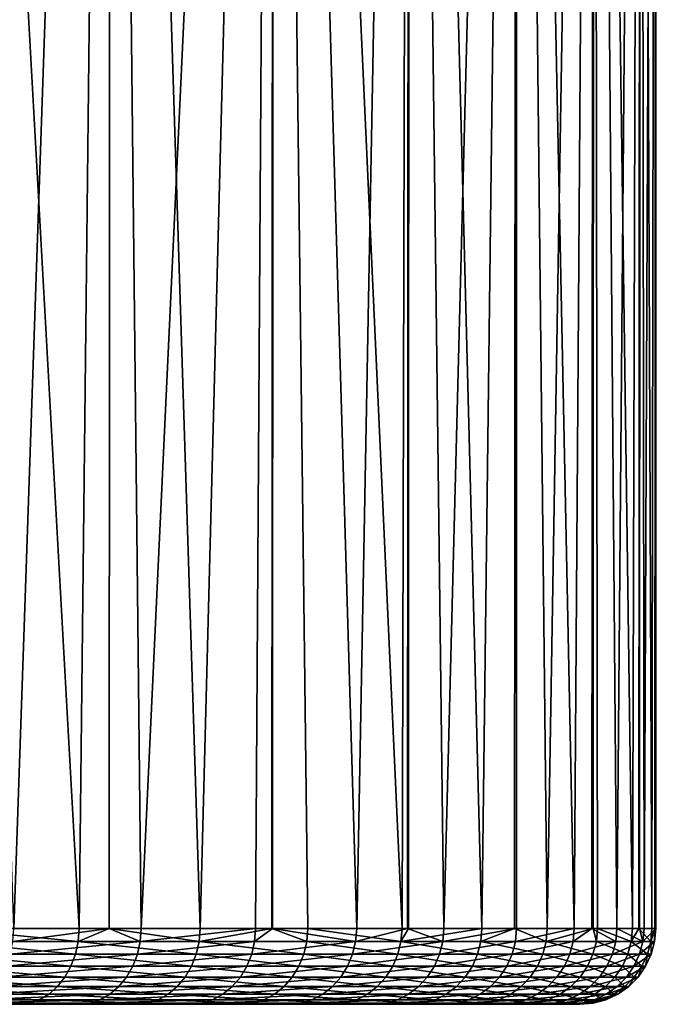
# Model space of a CAD drawing. Extents: x -729 to 511, y -621 to 751.
# Drawn here: x -295 to -289, y 720 to 730 of the extents above; entities that cross this region are included whole.
import ezdxf

# ---------------------------------------------------------------- set-up
doc = ezdxf.new("R2010")
doc.units = 0
doc.header["$MEASUREMENT"] = 0
doc.layers.add('L15', color=7, linetype='Continuous')

msp = doc.modelspace()

# ---------------------------------------------------------------- linework, layer by layer
at = {"layer": 'L15', "color": 7}
for points in [[(-295.4768, 720.3, -1163.137), (-296.4418, 750, -1164.263), (-294.4591, 750, -1161.815)], [(-294.7901, 720.3, -1125.983), (-294.4591, 750, -1126.43), (-296.4418, 750, -1123.981)], [(-294.7901, 720.3, -1125.983), (-296.4418, 750, -1123.981), (-296.1954, 720.3, -1124.259)], [(-295.4768, 720.3, -1163.137), (-294.4591, 750, -1161.815), (-294.4714, 720.3, -1161.805)], [(-294.4717, 720.3, -1126.439), (-294.4591, 750, -1126.43), (-294.7901, 720.3, -1125.983)], [(-293.5161, 720.3, -1127.807), (-294.4591, 750, -1126.43), (-294.4717, 720.3, -1126.439)], [(-294.4714, 720.3, -1161.805), (-294.4591, 750, -1161.815), (-294.1363, 720.3, -1161.362)], [(-294.1363, 720.3, -1161.362), (-294.4591, 750, -1161.815), (-292.7431, 750, -1159.172)], [(-293.5161, 720.3, -1127.807), (-292.7431, 750, -1129.072), (-294.4591, 750, -1126.43)], [(-294.1363, 720.3, -1161.362), (-292.7431, 750, -1159.172), (-292.9305, 720.3, -1159.492)], [(-292.7588, 720.3, -1129.082), (-292.7431, 750, -1129.072), (-293.5161, 720.3, -1127.807)], [(-292.7431, 750, -1159.172), (-292.7531, 720.3, -1159.167), (-292.9305, 720.3, -1159.492)], [(-292.7588, 720.3, -1129.082), (-292.3802, 720.3, -1129.719), (-292.7431, 750, -1129.072)], [(-292.7431, 750, -1159.172), (-291.8661, 720.3, -1157.539), (-292.7531, 720.3, -1159.167)], [(-291.3128, 750, -1156.365), (-291.8661, 720.3, -1157.539), (-292.7431, 750, -1159.172)], [(-292.7431, 750, -1129.072), (-292.3802, 720.3, -1129.719), (-291.3887, 720.3, -1131.71)], [(-292.7431, 750, -1129.072), (-291.3887, 720.3, -1131.71), (-291.3128, 750, -1131.88)], [(-291.3128, 750, -1156.365), (-291.331, 720.3, -1156.357), (-291.8661, 720.3, -1157.539)], [(-291.3128, 750, -1131.88), (-291.3887, 720.3, -1131.71), (-291.3186, 720.3, -1131.882)], [(-291.3128, 750, -1156.365), (-290.9488, 720.3, -1155.513), (-291.331, 720.3, -1156.357)], [(-291.3128, 750, -1131.88), (-291.3186, 720.3, -1131.882), (-290.5469, 720.3, -1133.77)], [(-290.1837, 750, -1153.424), (-290.9488, 720.3, -1155.513), (-291.3128, 750, -1156.365)], [(-291.3128, 750, -1131.88), (-290.5469, 720.3, -1133.77), (-290.1837, 750, -1134.821)], [(-290.1837, 750, -1153.424), (-290.1837, 720.3, -1153.424), (-290.9488, 720.3, -1155.513)], [(-290.1837, 750, -1134.821), (-290.5469, 720.3, -1133.77), (-290.2032, 720.3, -1134.827)], [(-290.1837, 750, -1134.821), (-290.2032, 720.3, -1134.827), (-289.8595, 720.3, -1135.885)], [(-289.3682, 750, -1150.38), (-289.5749, 720.3, -1151.284), (-290.1837, 750, -1153.424)], [(-290.1837, 750, -1153.424), (-289.5749, 720.3, -1151.284), (-290.1837, 720.3, -1153.424)], [(-290.1837, 750, -1134.821), (-289.8595, 720.3, -1135.885), (-289.3682, 750, -1137.864)], [(-289.3682, 750, -1137.864), (-289.8595, 720.3, -1135.885), (-289.3743, 720.3, -1137.866)], [(-289.3682, 750, -1150.38), (-289.3878, 720.3, -1150.376), (-289.5749, 720.3, -1151.284)], [(-289.3682, 750, -1150.38), (-289.1258, 720.3, -1149.106), (-289.3878, 720.3, -1150.376)], [(-289.3682, 750, -1137.864), (-289.3743, 720.3, -1137.866), (-289.3302, 720.3, -1138.046)], [(-288.8754, 750, -1147.269), (-289.1258, 720.3, -1149.106), (-289.3682, 750, -1150.38)], [(-288.962, 720.3, -1140.239), (-288.8754, 750, -1140.976), (-289.3682, 750, -1137.864)], [(-288.962, 720.3, -1140.239), (-289.3682, 750, -1137.864), (-289.3302, 720.3, -1138.046)], [(-288.8754, 750, -1147.269), (-288.8867, 720.3, -1147.267), (-289.1258, 720.3, -1149.106)], [(-288.8936, 720.3, -1140.978), (-288.8754, 750, -1140.976), (-288.962, 720.3, -1140.239)], [(-288.7567, 720.3, -1142.455), (-288.8754, 750, -1140.976), (-288.8936, 720.3, -1140.978)], [(-288.8754, 750, -1147.269), (-288.8389, 720.3, -1146.9), (-288.8867, 720.3, -1147.267)], [(-288.7105, 750, -1144.122), (-288.8389, 720.3, -1146.9), (-288.8754, 750, -1147.269)], [(-288.7567, 720.3, -1142.455), (-288.7105, 750, -1144.122), (-288.8754, 750, -1140.976)], [(-288.7105, 750, -1144.122), (-288.7156, 720.3, -1144.679), (-288.8389, 720.3, -1146.9)], [(-288.7259, 720.3, -1144.123), (-288.7105, 750, -1144.122), (-288.7567, 720.3, -1142.455)], [(-288.7259, 720.3, -1144.123), (-288.7156, 720.3, -1144.679), (-288.7105, 750, -1144.122)], [(-296.2045, 720.1611, -1124.267), (-294.7999, 720.1611, -1125.99), (-296.1954, 720.3, -1124.259)], [(-296.1954, 720.3, -1124.259), (-294.7999, 720.1611, -1125.99), (-294.7901, 720.3, -1125.983)], [(-294.1462, 720.1611, -1161.355), (-295.4862, 720.1611, -1163.129), (-294.4714, 720.3, -1161.805)], [(-294.4714, 720.3, -1161.805), (-295.4862, 720.1611, -1163.129), (-295.4768, 720.3, -1163.137)], [(-294.4717, 720.3, -1126.439), (-294.7901, 720.3, -1125.983), (-294.7999, 720.1611, -1125.99)], [(-294.7999, 720.1611, -1125.99), (-293.5263, 720.1611, -1127.813), (-294.4717, 720.3, -1126.439)], [(-294.4717, 720.3, -1126.439), (-293.5263, 720.1611, -1127.813), (-293.5161, 720.3, -1127.807)], [(-294.4714, 720.3, -1161.805), (-294.1363, 720.3, -1161.362), (-294.1462, 720.1611, -1161.355)], [(-292.9409, 720.1611, -1159.486), (-294.1462, 720.1611, -1161.355), (-292.9305, 720.3, -1159.492)], [(-292.9305, 720.3, -1159.492), (-294.1462, 720.1611, -1161.355), (-294.1363, 720.3, -1161.362)], [(-292.7588, 720.3, -1129.082), (-293.5161, 720.3, -1127.807), (-293.5263, 720.1611, -1127.813)], [(-292.3909, 720.1611, -1129.725), (-292.7588, 720.3, -1129.082), (-293.5263, 720.1611, -1127.813)], [(-292.9305, 720.3, -1159.492), (-292.7531, 720.3, -1159.167), (-292.9409, 720.1611, -1159.486)], [(-292.9409, 720.1611, -1159.486), (-292.7531, 720.3, -1159.167), (-291.8769, 720.1611, -1157.534)], [(-292.3802, 720.3, -1129.719), (-292.7588, 720.3, -1129.082), (-292.3909, 720.1611, -1129.725)], [(-292.7531, 720.3, -1159.167), (-291.8661, 720.3, -1157.539), (-291.8769, 720.1611, -1157.534)], [(-292.3909, 720.1611, -1129.725), (-291.3998, 720.1611, -1131.715), (-292.3802, 720.3, -1129.719)], [(-292.3802, 720.3, -1129.719), (-291.3998, 720.1611, -1131.715), (-291.3887, 720.3, -1131.71)], [(-290.96, 720.1611, -1155.508), (-291.8769, 720.1611, -1157.534), (-291.331, 720.3, -1156.357)], [(-291.331, 720.3, -1156.357), (-291.8769, 720.1611, -1157.534), (-291.8661, 720.3, -1157.539)], [(-290.5583, 720.1611, -1133.774), (-290.5469, 720.3, -1133.77), (-291.3998, 720.1611, -1131.715)], [(-291.3998, 720.1611, -1131.715), (-290.5469, 720.3, -1133.77), (-291.3186, 720.3, -1131.882)], [(-291.3998, 720.1611, -1131.715), (-291.3186, 720.3, -1131.882), (-291.3887, 720.3, -1131.71)], [(-291.331, 720.3, -1156.357), (-290.9488, 720.3, -1155.513), (-290.96, 720.1611, -1155.508)], [(-290.1952, 720.1611, -1153.42), (-290.96, 720.1611, -1155.508), (-290.1837, 720.3, -1153.424)], [(-290.1837, 720.3, -1153.424), (-290.96, 720.1611, -1155.508), (-290.9488, 720.3, -1155.513)], [(-290.2032, 720.3, -1134.827), (-290.5469, 720.3, -1133.77), (-290.5583, 720.1611, -1133.774)], [(-290.5583, 720.1611, -1133.774), (-289.8712, 720.1611, -1135.888), (-290.2032, 720.3, -1134.827)], [(-290.2032, 720.3, -1134.827), (-289.8712, 720.1611, -1135.888), (-289.8595, 720.3, -1135.885)], [(-289.5867, 720.1611, -1151.281), (-290.1952, 720.1611, -1153.42), (-289.5749, 720.3, -1151.284)], [(-289.5749, 720.3, -1151.284), (-290.1952, 720.1611, -1153.42), (-290.1837, 720.3, -1153.424)], [(-289.3743, 720.3, -1137.866), (-289.8595, 720.3, -1135.885), (-289.8712, 720.1611, -1135.888)], [(-289.3421, 720.1611, -1138.048), (-289.3743, 720.3, -1137.866), (-289.8712, 720.1611, -1135.888)], [(-289.5749, 720.3, -1151.284), (-289.3878, 720.3, -1150.376), (-289.5867, 720.1611, -1151.281)], [(-289.5867, 720.1611, -1151.281), (-289.3878, 720.3, -1150.376), (-289.1378, 720.1611, -1149.104)], [(-289.3878, 720.3, -1150.376), (-289.1258, 720.3, -1149.106), (-289.1378, 720.1611, -1149.104)], [(-289.3302, 720.3, -1138.046), (-289.3743, 720.3, -1137.866), (-289.3421, 720.1611, -1138.048)], [(-289.3421, 720.1611, -1138.048), (-288.974, 720.1611, -1140.241), (-289.3302, 720.3, -1138.046)], [(-289.3302, 720.3, -1138.046), (-288.974, 720.1611, -1140.241), (-288.962, 720.3, -1140.239)], [(-289.1378, 720.1611, -1149.104), (-289.1258, 720.3, -1149.106), (-288.851, 720.1611, -1146.899)], [(-288.851, 720.1611, -1146.899), (-289.1258, 720.3, -1149.106), (-288.8867, 720.3, -1147.267)], [(-288.8936, 720.3, -1140.978), (-288.962, 720.3, -1140.239), (-288.974, 720.1611, -1140.241)], [(-288.974, 720.1611, -1140.241), (-288.7689, 720.1611, -1142.455), (-288.8936, 720.3, -1140.978)], [(-288.8936, 720.3, -1140.978), (-288.7689, 720.1611, -1142.455), (-288.7567, 720.3, -1142.455)], [(-288.851, 720.1611, -1146.899), (-288.8867, 720.3, -1147.267), (-288.8389, 720.3, -1146.9)], [(-288.7278, 720.1611, -1144.678), (-288.851, 720.1611, -1146.899), (-288.7156, 720.3, -1144.679)], [(-288.7156, 720.3, -1144.679), (-288.851, 720.1611, -1146.899), (-288.8389, 720.3, -1146.9)], [(-288.7259, 720.3, -1144.123), (-288.7567, 720.3, -1142.455), (-288.7689, 720.1611, -1142.455)], [(-288.7278, 720.1611, -1144.678), (-288.7259, 720.3, -1144.123), (-288.7689, 720.1611, -1142.455)], [(-288.7156, 720.3, -1144.679), (-288.7259, 720.3, -1144.123), (-288.7278, 720.1611, -1144.678)], [(-296.2316, 720.0264, -1124.29), (-294.8287, 720.0264, -1126.012), (-296.2045, 720.1611, -1124.267)], [(-296.2045, 720.1611, -1124.267), (-294.8287, 720.0264, -1126.012), (-294.7999, 720.1611, -1125.99)], [(-294.1758, 720.0264, -1161.334), (-295.5142, 720.0264, -1163.106), (-294.1462, 720.1611, -1161.355)], [(-294.1462, 720.1611, -1161.355), (-295.5142, 720.0264, -1163.106), (-295.4862, 720.1611, -1163.129)], [(-294.8287, 720.0264, -1126.012), (-293.5567, 720.0264, -1127.833), (-294.7999, 720.1611, -1125.99)], [(-294.7999, 720.1611, -1125.99), (-293.5567, 720.0264, -1127.833), (-293.5263, 720.1611, -1127.813)], [(-292.972, 720.0264, -1159.468), (-294.1758, 720.0264, -1161.334), (-292.9409, 720.1611, -1159.486)], [(-292.9409, 720.1611, -1159.486), (-294.1758, 720.0264, -1161.334), (-294.1462, 720.1611, -1161.355)], [(-292.4226, 720.0264, -1129.742), (-293.5263, 720.1611, -1127.813), (-293.5567, 720.0264, -1127.833)], [(-292.3909, 720.1611, -1129.725), (-293.5263, 720.1611, -1127.813), (-292.4226, 720.0264, -1129.742)], [(-292.9409, 720.1611, -1159.486), (-291.8769, 720.1611, -1157.534), (-292.972, 720.0264, -1159.468)], [(-292.972, 720.0264, -1159.468), (-291.8769, 720.1611, -1157.534), (-291.9092, 720.0264, -1157.518)], [(-292.4226, 720.0264, -1129.742), (-291.4326, 720.0264, -1131.73), (-292.3909, 720.1611, -1129.725)], [(-292.3909, 720.1611, -1129.725), (-291.4326, 720.0264, -1131.73), (-291.3998, 720.1611, -1131.715)], [(-290.9935, 720.0264, -1155.494), (-291.9092, 720.0264, -1157.518), (-290.96, 720.1611, -1155.508)], [(-290.96, 720.1611, -1155.508), (-291.9092, 720.0264, -1157.518), (-291.8769, 720.1611, -1157.534)], [(-291.4326, 720.0264, -1131.73), (-290.5922, 720.0264, -1133.786), (-291.3998, 720.1611, -1131.715)], [(-291.3998, 720.1611, -1131.715), (-290.5922, 720.0264, -1133.786), (-290.5583, 720.1611, -1133.774)], [(-290.2296, 720.0264, -1153.409), (-290.9935, 720.0264, -1155.494), (-290.1952, 720.1611, -1153.42)], [(-290.1952, 720.1611, -1153.42), (-290.9935, 720.0264, -1155.494), (-290.96, 720.1611, -1155.508)], [(-290.5922, 720.0264, -1133.786), (-289.9059, 720.0264, -1135.898), (-290.5583, 720.1611, -1133.774)], [(-290.5583, 720.1611, -1133.774), (-289.9059, 720.0264, -1135.898), (-289.8712, 720.1611, -1135.888)], [(-289.6218, 720.0264, -1151.273), (-290.2296, 720.0264, -1153.409), (-289.5867, 720.1611, -1151.281)], [(-289.5867, 720.1611, -1151.281), (-290.2296, 720.0264, -1153.409), (-290.1952, 720.1611, -1153.42)], [(-289.3775, 720.0264, -1138.055), (-289.8712, 720.1611, -1135.888), (-289.9059, 720.0264, -1135.898)], [(-289.3421, 720.1611, -1138.048), (-289.8712, 720.1611, -1135.888), (-289.3775, 720.0264, -1138.055)], [(-289.5867, 720.1611, -1151.281), (-289.1378, 720.1611, -1149.104), (-289.6218, 720.0264, -1151.273)], [(-289.6218, 720.0264, -1151.273), (-289.1378, 720.1611, -1149.104), (-289.1734, 720.0264, -1149.098)], [(-289.3775, 720.0264, -1138.055), (-289.0098, 720.0264, -1140.246), (-289.3421, 720.1611, -1138.048)], [(-289.3421, 720.1611, -1138.048), (-289.0098, 720.0264, -1140.246), (-288.974, 720.1611, -1140.241)], [(-288.8869, 720.0264, -1146.895), (-289.1734, 720.0264, -1149.098), (-288.851, 720.1611, -1146.899)], [(-288.851, 720.1611, -1146.899), (-289.1734, 720.0264, -1149.098), (-289.1378, 720.1611, -1149.104)], [(-289.0098, 720.0264, -1140.246), (-288.8049, 720.0264, -1142.457), (-288.974, 720.1611, -1140.241)], [(-288.974, 720.1611, -1140.241), (-288.8049, 720.0264, -1142.457), (-288.7689, 720.1611, -1142.455)], [(-288.7639, 720.0264, -1144.678), (-288.8869, 720.0264, -1146.895), (-288.7278, 720.1611, -1144.678)], [(-288.7278, 720.1611, -1144.678), (-288.8869, 720.0264, -1146.895), (-288.851, 720.1611, -1146.899)], [(-288.7639, 720.0264, -1144.678), (-288.7689, 720.1611, -1142.455), (-288.8049, 720.0264, -1142.457)], [(-288.7278, 720.1611, -1144.678), (-288.7689, 720.1611, -1142.455), (-288.7639, 720.0264, -1144.678)], [(-296.2759, 719.9, -1124.329), (-294.8757, 719.9, -1126.048), (-296.2316, 720.0264, -1124.29)], [(-296.2316, 720.0264, -1124.29), (-294.8757, 719.9, -1126.048), (-294.8287, 720.0264, -1126.012)], [(-294.2241, 719.9, -1161.3), (-295.5599, 719.9, -1163.069), (-294.1758, 720.0264, -1161.334)], [(-294.1758, 720.0264, -1161.334), (-295.5599, 719.9, -1163.069), (-295.5142, 720.0264, -1163.106)], [(-294.8757, 719.9, -1126.048), (-293.6062, 719.9, -1127.865), (-294.8287, 720.0264, -1126.012)], [(-294.8287, 720.0264, -1126.012), (-293.6062, 719.9, -1127.865), (-293.5567, 720.0264, -1127.833)], [(-293.0227, 719.9, -1159.438), (-294.2241, 719.9, -1161.3), (-292.972, 720.0264, -1159.468)], [(-292.972, 720.0264, -1159.468), (-294.2241, 719.9, -1161.3), (-294.1758, 720.0264, -1161.334)], [(-292.4743, 719.9, -1129.77), (-293.5567, 720.0264, -1127.833), (-293.6062, 719.9, -1127.865)], [(-292.4226, 720.0264, -1129.742), (-293.5567, 720.0264, -1127.833), (-292.4743, 719.9, -1129.77)], [(-292.972, 720.0264, -1159.468), (-291.9092, 720.0264, -1157.518), (-293.0227, 719.9, -1159.438)], [(-293.0227, 719.9, -1159.438), (-291.9092, 720.0264, -1157.518), (-291.962, 719.9, -1157.491)], [(-292.4743, 719.9, -1129.77), (-291.4863, 719.9, -1131.755), (-292.4226, 720.0264, -1129.742)], [(-292.4226, 720.0264, -1129.742), (-291.4863, 719.9, -1131.755), (-291.4326, 720.0264, -1131.73)], [(-291.048, 719.9, -1155.472), (-291.962, 719.9, -1157.491), (-290.9935, 720.0264, -1155.494)], [(-290.9935, 720.0264, -1155.494), (-291.962, 719.9, -1157.491), (-291.9092, 720.0264, -1157.518)], [(-291.4863, 719.9, -1131.755), (-290.6476, 719.9, -1133.806), (-291.4326, 720.0264, -1131.73)], [(-291.4326, 720.0264, -1131.73), (-290.6476, 719.9, -1133.806), (-290.5922, 720.0264, -1133.786)], [(-290.2856, 719.9, -1153.391), (-291.048, 719.9, -1155.472), (-290.2296, 720.0264, -1153.409)], [(-290.2296, 720.0264, -1153.409), (-291.048, 719.9, -1155.472), (-290.9935, 720.0264, -1155.494)], [(-290.6476, 719.9, -1133.806), (-289.9626, 719.9, -1135.914), (-290.5922, 720.0264, -1133.786)], [(-290.5922, 720.0264, -1133.786), (-289.9626, 719.9, -1135.914), (-289.9059, 720.0264, -1135.898)], [(-289.679, 719.9, -1151.259), (-290.2856, 719.9, -1153.391), (-289.6218, 720.0264, -1151.273)], [(-289.6218, 720.0264, -1151.273), (-290.2856, 719.9, -1153.391), (-290.2296, 720.0264, -1153.409)], [(-289.4352, 719.9, -1138.067), (-289.9059, 720.0264, -1135.898), (-289.9626, 719.9, -1135.914)], [(-289.3775, 720.0264, -1138.055), (-289.9059, 720.0264, -1135.898), (-289.4352, 719.9, -1138.067)], [(-289.6218, 720.0264, -1151.273), (-289.1734, 720.0264, -1149.098), (-289.679, 719.9, -1151.259)], [(-289.679, 719.9, -1151.259), (-289.1734, 720.0264, -1149.098), (-289.2315, 719.9, -1149.088)], [(-289.4352, 719.9, -1138.067), (-289.0683, 719.9, -1140.253), (-289.3775, 720.0264, -1138.055)], [(-289.3775, 720.0264, -1138.055), (-289.0683, 719.9, -1140.253), (-289.0098, 720.0264, -1140.246)], [(-288.9456, 719.9, -1146.89), (-289.2315, 719.9, -1149.088), (-288.8869, 720.0264, -1146.895)], [(-288.8869, 720.0264, -1146.895), (-289.2315, 719.9, -1149.088), (-289.1734, 720.0264, -1149.098)], [(-289.0683, 719.9, -1140.253), (-288.8637, 719.9, -1142.46), (-289.0098, 720.0264, -1140.246)], [(-289.0098, 720.0264, -1140.246), (-288.8637, 719.9, -1142.46), (-288.8049, 720.0264, -1142.457)], [(-288.8228, 719.9, -1144.677), (-288.9456, 719.9, -1146.89), (-288.7639, 720.0264, -1144.678)], [(-288.7639, 720.0264, -1144.678), (-288.9456, 719.9, -1146.89), (-288.8869, 720.0264, -1146.895)], [(-288.8228, 719.9, -1144.677), (-288.8049, 720.0264, -1142.457), (-288.8637, 719.9, -1142.46)], [(-288.7639, 720.0264, -1144.678), (-288.8049, 720.0264, -1142.457), (-288.8228, 719.9, -1144.677)], [(-296.336, 719.7857, -1124.382), (-294.9395, 719.7857, -1126.096), (-296.2759, 719.9, -1124.329)], [(-296.2759, 719.9, -1124.329), (-294.9395, 719.7857, -1126.096), (-294.8757, 719.9, -1126.048)], [(-294.2897, 719.7857, -1161.255), (-295.6219, 719.7857, -1163.019), (-294.2241, 719.9, -1161.3)], [(-294.2241, 719.9, -1161.3), (-295.6219, 719.7857, -1163.019), (-295.5599, 719.9, -1163.069)], [(-294.9395, 719.7857, -1126.096), (-293.6734, 719.7857, -1127.908), (-294.8757, 719.9, -1126.048)], [(-294.8757, 719.9, -1126.048), (-293.6734, 719.7857, -1127.908), (-293.6062, 719.9, -1127.865)], [(-293.0914, 719.7857, -1159.397), (-294.2897, 719.7857, -1161.255), (-293.0227, 719.9, -1159.438)], [(-293.0227, 719.9, -1159.438), (-294.2897, 719.7857, -1161.255), (-294.2241, 719.9, -1161.3)], [(-292.5446, 719.7857, -1129.809), (-293.6062, 719.9, -1127.865), (-293.6734, 719.7857, -1127.908)], [(-292.4743, 719.9, -1129.77), (-293.6062, 719.9, -1127.865), (-292.5446, 719.7857, -1129.809)], [(-293.0227, 719.9, -1159.438), (-291.962, 719.9, -1157.491), (-293.0914, 719.7857, -1159.397)], [(-293.0914, 719.7857, -1159.397), (-291.962, 719.9, -1157.491), (-292.0336, 719.7857, -1157.456)], [(-292.5446, 719.7857, -1129.809), (-291.5592, 719.7857, -1131.788), (-292.4743, 719.9, -1129.77)], [(-292.4743, 719.9, -1129.77), (-291.5592, 719.7857, -1131.788), (-291.4863, 719.9, -1131.755)], [(-291.122, 719.7857, -1155.442), (-292.0336, 719.7857, -1157.456), (-291.048, 719.9, -1155.472)], [(-291.048, 719.9, -1155.472), (-292.0336, 719.7857, -1157.456), (-291.962, 719.9, -1157.491)], [(-291.5592, 719.7857, -1131.788), (-290.7227, 719.7857, -1133.834), (-291.4863, 719.9, -1131.755)], [(-291.4863, 719.9, -1131.755), (-290.7227, 719.7857, -1133.834), (-290.6476, 719.9, -1133.806)], [(-290.3617, 719.7857, -1153.366), (-291.122, 719.7857, -1155.442), (-290.2856, 719.9, -1153.391)], [(-290.2856, 719.9, -1153.391), (-291.122, 719.7857, -1155.442), (-291.048, 719.9, -1155.472)], [(-290.7227, 719.7857, -1133.834), (-290.0395, 719.7857, -1135.936), (-290.6476, 719.9, -1133.806)], [(-290.6476, 719.9, -1133.806), (-290.0395, 719.7857, -1135.936), (-289.9626, 719.9, -1135.914)], [(-289.7567, 719.7857, -1151.24), (-290.3617, 719.7857, -1153.366), (-289.679, 719.9, -1151.259)], [(-289.679, 719.9, -1151.259), (-290.3617, 719.7857, -1153.366), (-290.2856, 719.9, -1153.391)], [(-289.5136, 719.7857, -1138.083), (-289.9626, 719.9, -1135.914), (-290.0395, 719.7857, -1135.936)], [(-289.4352, 719.9, -1138.067), (-289.9626, 719.9, -1135.914), (-289.5136, 719.7857, -1138.083)], [(-289.679, 719.9, -1151.259), (-289.2315, 719.9, -1149.088), (-289.7567, 719.7857, -1151.24)], [(-289.7567, 719.7857, -1151.24), (-289.2315, 719.9, -1149.088), (-289.3104, 719.7857, -1149.075)], [(-289.5136, 719.7857, -1138.083), (-289.1476, 719.7857, -1140.264), (-289.4352, 719.9, -1138.067)], [(-289.4352, 719.9, -1138.067), (-289.1476, 719.7857, -1140.264), (-289.0683, 719.9, -1140.253)], [(-289.0252, 719.7857, -1146.882), (-289.3104, 719.7857, -1149.075), (-288.9456, 719.9, -1146.89)], [(-288.9456, 719.9, -1146.89), (-289.3104, 719.7857, -1149.075), (-289.2315, 719.9, -1149.088)], [(-289.1476, 719.7857, -1140.264), (-288.9436, 719.7857, -1142.465), (-289.0683, 719.9, -1140.253)], [(-289.0683, 719.9, -1140.253), (-288.9436, 719.7857, -1142.465), (-288.8637, 719.9, -1142.46)], [(-288.9028, 719.7857, -1144.675), (-289.0252, 719.7857, -1146.882), (-288.8228, 719.9, -1144.677)], [(-288.8228, 719.9, -1144.677), (-289.0252, 719.7857, -1146.882), (-288.9456, 719.9, -1146.89)], [(-288.9028, 719.7857, -1144.675), (-288.8637, 719.9, -1142.46), (-288.9436, 719.7857, -1142.465)], [(-288.8228, 719.9, -1144.677), (-288.8637, 719.9, -1142.46), (-288.9028, 719.7857, -1144.675)], [(-296.4101, 719.6872, -1124.447), (-295.0182, 719.6872, -1126.155), (-296.336, 719.7857, -1124.382)], [(-296.336, 719.7857, -1124.382), (-295.0182, 719.6872, -1126.155), (-294.9395, 719.7857, -1126.096)], [(-294.3705, 719.6872, -1161.198), (-295.6984, 719.6872, -1162.956), (-294.2897, 719.7857, -1161.255)], [(-294.2897, 719.7857, -1161.255), (-295.6984, 719.6872, -1162.956), (-295.6219, 719.7857, -1163.019)], [(-295.0182, 719.6872, -1126.155), (-293.7563, 719.6872, -1127.962), (-294.9395, 719.7857, -1126.096)], [(-294.9395, 719.7857, -1126.096), (-293.7563, 719.6872, -1127.962), (-293.6734, 719.7857, -1127.908)], [(-293.1762, 719.6872, -1159.346), (-294.3705, 719.6872, -1161.198), (-293.0914, 719.7857, -1159.397)], [(-293.0914, 719.7857, -1159.397), (-294.3705, 719.6872, -1161.198), (-294.2897, 719.7857, -1161.255)], [(-292.6311, 719.6872, -1129.856), (-293.6734, 719.7857, -1127.908), (-293.7563, 719.6872, -1127.962)], [(-292.5446, 719.7857, -1129.809), (-293.6734, 719.7857, -1127.908), (-292.6311, 719.6872, -1129.856)], [(-293.0914, 719.7857, -1159.397), (-292.0336, 719.7857, -1157.456), (-293.1762, 719.6872, -1159.346)], [(-293.1762, 719.6872, -1159.346), (-292.0336, 719.7857, -1157.456), (-292.1219, 719.6872, -1157.412)], [(-292.6311, 719.6872, -1129.856), (-291.649, 719.6872, -1131.828), (-292.5446, 719.7857, -1129.809)], [(-292.5446, 719.7857, -1129.809), (-291.649, 719.6872, -1131.828), (-291.5592, 719.7857, -1131.788)], [(-291.2133, 719.6872, -1155.404), (-292.1219, 719.6872, -1157.412), (-291.122, 719.7857, -1155.442)], [(-291.122, 719.7857, -1155.442), (-292.1219, 719.6872, -1157.412), (-292.0336, 719.7857, -1157.456)], [(-291.649, 719.6872, -1131.828), (-290.8153, 719.6872, -1133.868), (-291.5592, 719.7857, -1131.788)], [(-291.5592, 719.7857, -1131.788), (-290.8153, 719.6872, -1133.868), (-290.7227, 719.7857, -1133.834)], [(-290.4555, 719.6872, -1153.335), (-291.2133, 719.6872, -1155.404), (-290.3617, 719.7857, -1153.366)], [(-290.3617, 719.7857, -1153.366), (-291.2133, 719.6872, -1155.404), (-291.122, 719.7857, -1155.442)], [(-290.8153, 719.6872, -1133.868), (-290.1344, 719.6872, -1135.963), (-290.7227, 719.7857, -1133.834)], [(-290.7227, 719.7857, -1133.834), (-290.1344, 719.6872, -1135.963), (-290.0395, 719.7857, -1135.936)], [(-289.8525, 719.6872, -1151.216), (-290.4555, 719.6872, -1153.335), (-289.7567, 719.7857, -1151.24)], [(-289.7567, 719.7857, -1151.24), (-290.4555, 719.6872, -1153.335), (-290.3617, 719.7857, -1153.366)], [(-289.6101, 719.6872, -1138.103), (-290.0395, 719.7857, -1135.936), (-290.1344, 719.6872, -1135.963)], [(-289.5136, 719.7857, -1138.083), (-290.0395, 719.7857, -1135.936), (-289.6101, 719.6872, -1138.103)], [(-289.7567, 719.7857, -1151.24), (-289.3104, 719.7857, -1149.075), (-289.8525, 719.6872, -1151.216)], [(-289.8525, 719.6872, -1151.216), (-289.3104, 719.7857, -1149.075), (-289.4077, 719.6872, -1149.058)], [(-289.6101, 719.6872, -1138.103), (-289.2453, 719.6872, -1140.276), (-289.5136, 719.7857, -1138.083)], [(-289.5136, 719.7857, -1138.083), (-289.2453, 719.6872, -1140.276), (-289.1476, 719.7857, -1140.264)], [(-289.1234, 719.6872, -1146.873), (-289.4077, 719.6872, -1149.058), (-289.0252, 719.7857, -1146.882)], [(-289.0252, 719.7857, -1146.882), (-289.4077, 719.6872, -1149.058), (-289.3104, 719.7857, -1149.075)], [(-289.2453, 719.6872, -1140.276), (-289.0421, 719.6872, -1142.47), (-289.1476, 719.7857, -1140.264)], [(-289.1476, 719.7857, -1140.264), (-289.0421, 719.6872, -1142.47), (-288.9436, 719.7857, -1142.465)], [(-289.0013, 719.6872, -1144.673), (-289.1234, 719.6872, -1146.873), (-288.9028, 719.7857, -1144.675)], [(-288.9028, 719.7857, -1144.675), (-289.1234, 719.6872, -1146.873), (-289.0252, 719.7857, -1146.882)], [(-289.0013, 719.6872, -1144.673), (-288.9436, 719.7857, -1142.465), (-289.0421, 719.6872, -1142.47)], [(-288.9028, 719.7857, -1144.675), (-288.9436, 719.7857, -1142.465), (-289.0013, 719.6872, -1144.673)], [(-296.4959, 719.6072, -1124.523), (-295.1094, 719.6072, -1126.224), (-296.4101, 719.6872, -1124.447)], [(-296.4101, 719.6872, -1124.447), (-295.1094, 719.6072, -1126.224), (-295.0182, 719.6872, -1126.155)], [(-294.4642, 719.6072, -1161.133), (-295.7869, 719.6072, -1162.884), (-294.3705, 719.6872, -1161.198)], [(-294.3705, 719.6872, -1161.198), (-295.7869, 719.6072, -1162.884), (-295.6984, 719.6872, -1162.956)], [(-295.1094, 719.6072, -1126.224), (-293.8522, 719.6072, -1128.023), (-295.0182, 719.6872, -1126.155)], [(-295.0182, 719.6872, -1126.155), (-293.8522, 719.6072, -1128.023), (-293.7563, 719.6872, -1127.962)], [(-293.2744, 719.6072, -1159.288), (-294.4642, 719.6072, -1161.133), (-293.1762, 719.6872, -1159.346)], [(-293.1762, 719.6872, -1159.346), (-294.4642, 719.6072, -1161.133), (-294.3705, 719.6872, -1161.198)], [(-292.7315, 719.6072, -1129.911), (-293.7563, 719.6872, -1127.962), (-293.8522, 719.6072, -1128.023)], [(-292.6311, 719.6872, -1129.856), (-293.7563, 719.6872, -1127.962), (-292.7315, 719.6072, -1129.911)], [(-293.1762, 719.6872, -1159.346), (-292.1219, 719.6872, -1157.412), (-293.2744, 719.6072, -1159.288)], [(-293.2744, 719.6072, -1159.288), (-292.1219, 719.6872, -1157.412), (-292.2241, 719.6072, -1157.361)], [(-292.7315, 719.6072, -1129.911), (-291.7531, 719.6072, -1131.875), (-292.6311, 719.6872, -1129.856)], [(-292.6311, 719.6872, -1129.856), (-291.7531, 719.6072, -1131.875), (-291.649, 719.6872, -1131.828)], [(-291.319, 719.6072, -1155.361), (-292.2241, 719.6072, -1157.361), (-291.2133, 719.6872, -1155.404)], [(-291.2133, 719.6872, -1155.404), (-292.2241, 719.6072, -1157.361), (-292.1219, 719.6872, -1157.412)], [(-291.7531, 719.6072, -1131.875), (-290.9225, 719.6072, -1133.907), (-291.649, 719.6872, -1131.828)], [(-291.649, 719.6872, -1131.828), (-290.9225, 719.6072, -1133.907), (-290.8153, 719.6872, -1133.868)], [(-290.5641, 719.6072, -1153.3), (-291.319, 719.6072, -1155.361), (-290.4555, 719.6872, -1153.335)], [(-290.4555, 719.6872, -1153.335), (-291.319, 719.6072, -1155.361), (-291.2133, 719.6872, -1155.404)], [(-290.9225, 719.6072, -1133.907), (-290.2443, 719.6072, -1135.995), (-290.8153, 719.6872, -1133.868)], [(-290.8153, 719.6872, -1133.868), (-290.2443, 719.6072, -1135.995), (-290.1344, 719.6872, -1135.963)], [(-289.9634, 719.6072, -1151.189), (-290.5641, 719.6072, -1153.3), (-289.8525, 719.6872, -1151.216)], [(-289.8525, 719.6872, -1151.216), (-290.5641, 719.6072, -1153.3), (-290.4555, 719.6872, -1153.335)], [(-289.722, 719.6072, -1138.126), (-290.1344, 719.6872, -1135.963), (-290.2443, 719.6072, -1135.995)], [(-289.6101, 719.6872, -1138.103), (-290.1344, 719.6872, -1135.963), (-289.722, 719.6072, -1138.126)], [(-289.8525, 719.6872, -1151.216), (-289.4077, 719.6872, -1149.058), (-289.9634, 719.6072, -1151.189)], [(-289.9634, 719.6072, -1151.189), (-289.4077, 719.6872, -1149.058), (-289.5203, 719.6072, -1149.039)], [(-289.722, 719.6072, -1138.126), (-289.3586, 719.6072, -1140.291), (-289.6101, 719.6872, -1138.103)], [(-289.6101, 719.6872, -1138.103), (-289.3586, 719.6072, -1140.291), (-289.2453, 719.6872, -1140.276)], [(-289.2372, 719.6072, -1146.863), (-289.5203, 719.6072, -1149.039), (-289.1234, 719.6872, -1146.873)], [(-289.1234, 719.6872, -1146.873), (-289.5203, 719.6072, -1149.039), (-289.4077, 719.6872, -1149.058)], [(-289.3586, 719.6072, -1140.291), (-289.1561, 719.6072, -1142.477), (-289.2453, 719.6872, -1140.276)], [(-289.2453, 719.6872, -1140.276), (-289.1561, 719.6072, -1142.477), (-289.0421, 719.6872, -1142.47)], [(-289.1155, 719.6072, -1144.671), (-289.2372, 719.6072, -1146.863), (-289.0013, 719.6872, -1144.673)], [(-289.0013, 719.6872, -1144.673), (-289.2372, 719.6072, -1146.863), (-289.1234, 719.6872, -1146.873)], [(-289.1155, 719.6072, -1144.671), (-289.0421, 719.6872, -1142.47), (-289.1561, 719.6072, -1142.477)], [(-289.0013, 719.6872, -1144.673), (-289.0421, 719.6872, -1142.47), (-289.1155, 719.6072, -1144.671)], [(-296.6921, 719.5122, -1124.695), (-295.3177, 719.5122, -1126.381), (-296.5909, 719.5482, -1124.606)], [(-296.6921, 719.5122, -1124.695), (-295.4286, 719.5, -1126.465), (-295.3177, 719.5122, -1126.381)], [(-296.5909, 719.5482, -1124.606), (-295.2102, 719.5482, -1126.3), (-296.4959, 719.6072, -1124.523)], [(-296.5909, 719.5482, -1124.606), (-295.3177, 719.5122, -1126.381), (-295.2102, 719.5482, -1126.3)], [(-296.4959, 719.6072, -1124.523), (-295.2102, 719.5482, -1126.3), (-295.1094, 719.6072, -1126.224)], [(-294.7921, 719.5, -1160.903), (-296.097, 719.5, -1162.632), (-294.6782, 719.5122, -1160.983)], [(-294.6782, 719.5122, -1160.983), (-296.097, 719.5, -1162.632), (-295.9893, 719.5122, -1162.719)], [(-294.6782, 719.5122, -1160.983), (-295.9893, 719.5122, -1162.719), (-294.5678, 719.5482, -1161.06)], [(-294.5678, 719.5482, -1161.06), (-295.9893, 719.5122, -1162.719), (-295.8849, 719.5482, -1162.804)], [(-294.5678, 719.5482, -1161.06), (-295.8849, 719.5482, -1162.804), (-294.4642, 719.6072, -1161.133)], [(-294.4642, 719.6072, -1161.133), (-295.8849, 719.5482, -1162.804), (-295.7869, 719.6072, -1162.884)], [(-295.4286, 719.5, -1126.465), (-294.1884, 719.5, -1128.24), (-295.3177, 719.5122, -1126.381)], [(-295.3177, 719.5122, -1126.381), (-294.0716, 719.5122, -1128.165), (-295.2102, 719.5482, -1126.3)], [(-295.3177, 719.5122, -1126.381), (-294.1884, 719.5, -1128.24), (-294.0716, 719.5122, -1128.165)], [(-295.2102, 719.5482, -1126.3), (-293.9585, 719.5482, -1128.092), (-295.1094, 719.6072, -1126.224)], [(-295.2102, 719.5482, -1126.3), (-294.0716, 719.5122, -1128.165), (-293.9585, 719.5482, -1128.092)], [(-295.1094, 719.6072, -1126.224), (-293.9585, 719.5482, -1128.092), (-293.8522, 719.6072, -1128.023)], [(-293.6184, 719.5, -1159.084), (-294.7921, 719.5, -1160.903), (-293.4989, 719.5122, -1159.155)], [(-293.4989, 719.5122, -1159.155), (-294.7921, 719.5, -1160.903), (-294.6782, 719.5122, -1160.983)], [(-293.4989, 719.5122, -1159.155), (-294.6782, 719.5122, -1160.983), (-293.3831, 719.5482, -1159.224)], [(-293.3831, 719.5482, -1159.224), (-294.6782, 719.5122, -1160.983), (-294.5678, 719.5482, -1161.06)], [(-293.3831, 719.5482, -1159.224), (-294.5678, 719.5482, -1161.06), (-293.2744, 719.6072, -1159.288)], [(-293.2744, 719.6072, -1159.288), (-294.5678, 719.5482, -1161.06), (-294.4642, 719.6072, -1161.133)], [(-293.0827, 719.5, -1130.102), (-294.0716, 719.5122, -1128.165), (-294.1884, 719.5, -1128.24)], [(-292.9607, 719.5122, -1130.036), (-293.9585, 719.5482, -1128.092), (-294.0716, 719.5122, -1128.165)], [(-292.9607, 719.5122, -1130.036), (-294.0716, 719.5122, -1128.165), (-293.0827, 719.5, -1130.102)], [(-292.8424, 719.5482, -1129.971), (-293.8522, 719.6072, -1128.023), (-293.9585, 719.5482, -1128.092)], [(-292.8424, 719.5482, -1129.971), (-293.9585, 719.5482, -1128.092), (-292.9607, 719.5122, -1130.036)], [(-292.7315, 719.6072, -1129.911), (-293.8522, 719.6072, -1128.023), (-292.8424, 719.5482, -1129.971)], [(-293.4989, 719.5122, -1159.155), (-292.4578, 719.5122, -1157.244), (-293.6184, 719.5, -1159.084)], [(-293.6184, 719.5, -1159.084), (-292.4578, 719.5122, -1157.244), (-292.5822, 719.5, -1157.182)], [(-293.3831, 719.5482, -1159.224), (-292.3373, 719.5482, -1157.304), (-293.4989, 719.5122, -1159.155)], [(-293.4989, 719.5122, -1159.155), (-292.3373, 719.5482, -1157.304), (-292.4578, 719.5122, -1157.244)], [(-293.2744, 719.6072, -1159.288), (-292.2241, 719.6072, -1157.361), (-293.3831, 719.5482, -1159.224)], [(-293.3831, 719.5482, -1159.224), (-292.2241, 719.6072, -1157.361), (-292.3373, 719.5482, -1157.304)], [(-293.0827, 719.5, -1130.102), (-292.1175, 719.5, -1132.04), (-292.9607, 719.5122, -1130.036)], [(-292.9607, 719.5122, -1130.036), (-291.991, 719.5122, -1131.983), (-292.8424, 719.5482, -1129.971)], [(-292.9607, 719.5122, -1130.036), (-292.1175, 719.5, -1132.04), (-291.991, 719.5122, -1131.983)], [(-292.8424, 719.5482, -1129.971), (-291.8682, 719.5482, -1131.927), (-292.7315, 719.6072, -1129.911)], [(-292.8424, 719.5482, -1129.971), (-291.991, 719.5122, -1131.983), (-291.8682, 719.5482, -1131.927)], [(-292.7315, 719.6072, -1129.911), (-291.8682, 719.5482, -1131.927), (-291.7531, 719.6072, -1131.875)], [(-291.6893, 719.5, -1155.21), (-292.5822, 719.5, -1157.182), (-291.5607, 719.5122, -1155.262)], [(-291.5607, 719.5122, -1155.262), (-292.5822, 719.5, -1157.182), (-292.4578, 719.5122, -1157.244)], [(-291.5607, 719.5122, -1155.262), (-292.4578, 719.5122, -1157.244), (-291.436, 719.5482, -1155.313)], [(-291.436, 719.5482, -1155.313), (-292.4578, 719.5122, -1157.244), (-292.3373, 719.5482, -1157.304)], [(-291.436, 719.5482, -1155.313), (-292.3373, 719.5482, -1157.304), (-291.319, 719.6072, -1155.361)], [(-291.319, 719.6072, -1155.361), (-292.3373, 719.5482, -1157.304), (-292.2241, 719.6072, -1157.361)], [(-292.1175, 719.5, -1132.04), (-291.2981, 719.5, -1134.045), (-291.991, 719.5122, -1131.983)], [(-291.991, 719.5122, -1131.983), (-291.1677, 719.5122, -1133.997), (-291.8682, 719.5482, -1131.927)], [(-291.991, 719.5122, -1131.983), (-291.2981, 719.5, -1134.045), (-291.1677, 719.5122, -1133.997)], [(-291.8682, 719.5482, -1131.927), (-291.0412, 719.5482, -1133.951), (-291.7531, 719.6072, -1131.875)], [(-291.8682, 719.5482, -1131.927), (-291.1677, 719.5122, -1133.997), (-291.0412, 719.5482, -1133.951)], [(-291.7531, 719.6072, -1131.875), (-291.0412, 719.5482, -1133.951), (-290.9225, 719.6072, -1133.907)], [(-290.9445, 719.5, -1153.177), (-291.6893, 719.5, -1155.21), (-290.8124, 719.5122, -1153.219)], [(-290.8124, 719.5122, -1153.219), (-291.6893, 719.5, -1155.21), (-291.5607, 719.5122, -1155.262)], [(-290.8124, 719.5122, -1153.219), (-291.5607, 719.5122, -1155.262), (-290.6843, 719.5482, -1153.261)], [(-290.6843, 719.5482, -1153.261), (-291.5607, 719.5122, -1155.262), (-291.436, 719.5482, -1155.313)], [(-290.6843, 719.5482, -1153.261), (-291.436, 719.5482, -1155.313), (-290.5641, 719.6072, -1153.3)], [(-290.5641, 719.6072, -1153.3), (-291.436, 719.5482, -1155.313), (-291.319, 719.6072, -1155.361)], [(-291.2981, 719.5, -1134.045), (-290.629, 719.5, -1136.104), (-291.1677, 719.5122, -1133.997)], [(-291.1677, 719.5122, -1133.997), (-290.4954, 719.5122, -1136.066), (-291.0412, 719.5482, -1133.951)], [(-291.1677, 719.5122, -1133.997), (-290.629, 719.5, -1136.104), (-290.4954, 719.5122, -1136.066)], [(-291.0412, 719.5482, -1133.951), (-290.3658, 719.5482, -1136.029), (-290.9225, 719.6072, -1133.907)], [(-291.0412, 719.5482, -1133.951), (-290.4954, 719.5122, -1136.066), (-290.3658, 719.5482, -1136.029)], [(-290.3519, 719.5, -1151.094), (-290.9445, 719.5, -1153.177), (-290.217, 719.5122, -1151.127)], [(-290.217, 719.5122, -1151.127), (-290.9445, 719.5, -1153.177), (-290.8124, 719.5122, -1153.219)], [(-290.9225, 719.6072, -1133.907), (-290.3658, 719.5482, -1136.029), (-290.2443, 719.6072, -1135.995)], [(-290.217, 719.5122, -1151.127), (-290.8124, 719.5122, -1153.219), (-290.0862, 719.5482, -1151.159)], [(-290.0862, 719.5482, -1151.159), (-290.8124, 719.5122, -1153.219), (-290.6843, 719.5482, -1153.261)], [(-290.0862, 719.5482, -1151.159), (-290.6843, 719.5482, -1153.261), (-289.9634, 719.6072, -1151.189)], [(-289.9634, 719.6072, -1151.189), (-290.6843, 719.5482, -1153.261), (-290.5641, 719.6072, -1153.3)], [(-290.1138, 719.5, -1138.207), (-290.4954, 719.5122, -1136.066), (-290.629, 719.5, -1136.104)], [(-289.9777, 719.5122, -1138.179), (-290.3658, 719.5482, -1136.029), (-290.4954, 719.5122, -1136.066)], [(-289.9777, 719.5122, -1138.179), (-290.4954, 719.5122, -1136.066), (-290.1138, 719.5, -1138.207)], [(-289.8458, 719.5482, -1138.152), (-290.2443, 719.6072, -1135.995), (-290.3658, 719.5482, -1136.029)], [(-289.8458, 719.5482, -1138.152), (-290.3658, 719.5482, -1136.029), (-289.9777, 719.5122, -1138.179)], [(-290.217, 719.5122, -1151.127), (-289.7778, 719.5122, -1148.996), (-290.3519, 719.5, -1151.094)], [(-290.3519, 719.5, -1151.094), (-289.7778, 719.5122, -1148.996), (-289.9148, 719.5, -1148.973)], [(-289.722, 719.6072, -1138.126), (-290.2443, 719.6072, -1135.995), (-289.8458, 719.5482, -1138.152)], [(-290.0862, 719.5482, -1151.159), (-289.645, 719.5482, -1149.018), (-290.217, 719.5122, -1151.127)], [(-290.217, 719.5122, -1151.127), (-289.645, 719.5482, -1149.018), (-289.7778, 719.5122, -1148.996)], [(-290.1138, 719.5, -1138.207), (-289.7553, 719.5, -1140.343), (-289.9777, 719.5122, -1138.179)], [(-289.9634, 719.6072, -1151.189), (-289.5203, 719.6072, -1149.039), (-290.0862, 719.5482, -1151.159)], [(-290.0862, 719.5482, -1151.159), (-289.5203, 719.6072, -1149.039), (-289.645, 719.5482, -1149.018)], [(-289.9777, 719.5122, -1138.179), (-289.6175, 719.5122, -1140.325), (-289.8458, 719.5482, -1138.152)], [(-289.9777, 719.5122, -1138.179), (-289.7553, 719.5, -1140.343), (-289.6175, 719.5122, -1140.325)], [(-289.6354, 719.5, -1146.826), (-289.9148, 719.5, -1148.973), (-289.4971, 719.5122, -1146.839)], [(-289.4971, 719.5122, -1146.839), (-289.9148, 719.5, -1148.973), (-289.7778, 719.5122, -1148.996)], [(-289.8458, 719.5482, -1138.152), (-289.484, 719.5482, -1140.307), (-289.722, 719.6072, -1138.126)], [(-289.8458, 719.5482, -1138.152), (-289.6175, 719.5122, -1140.325), (-289.484, 719.5482, -1140.307)], [(-289.4971, 719.5122, -1146.839), (-289.7778, 719.5122, -1148.996), (-289.363, 719.5482, -1146.851)], [(-289.363, 719.5482, -1146.851), (-289.7778, 719.5122, -1148.996), (-289.645, 719.5482, -1149.018)], [(-289.7553, 719.5, -1140.343), (-289.5555, 719.5, -1142.499), (-289.6175, 719.5122, -1140.325)], [(-289.722, 719.6072, -1138.126), (-289.484, 719.5482, -1140.307), (-289.3586, 719.6072, -1140.291)], [(-289.363, 719.5482, -1146.851), (-289.645, 719.5482, -1149.018), (-289.2372, 719.6072, -1146.863)], [(-289.2372, 719.6072, -1146.863), (-289.645, 719.5482, -1149.018), (-289.5203, 719.6072, -1149.039)], [(-289.5155, 719.5, -1144.664), (-289.6354, 719.5, -1146.826), (-289.3766, 719.5122, -1144.666)], [(-289.3766, 719.5122, -1144.666), (-289.6354, 719.5, -1146.826), (-289.4971, 719.5122, -1146.839)], [(-289.6175, 719.5122, -1140.325), (-289.4168, 719.5122, -1142.491), (-289.484, 719.5482, -1140.307)], [(-289.6175, 719.5122, -1140.325), (-289.5555, 719.5, -1142.499), (-289.4168, 719.5122, -1142.491)], [(-289.5155, 719.5, -1144.664), (-289.4168, 719.5122, -1142.491), (-289.5555, 719.5, -1142.499)], [(-289.3766, 719.5122, -1144.666), (-289.4168, 719.5122, -1142.491), (-289.5155, 719.5, -1144.664)], [(-289.3766, 719.5122, -1144.666), (-289.4971, 719.5122, -1146.839), (-289.2419, 719.5482, -1144.669)], [(-289.2419, 719.5482, -1144.669), (-289.4971, 719.5122, -1146.839), (-289.363, 719.5482, -1146.851)], [(-289.484, 719.5482, -1140.307), (-289.2823, 719.5482, -1142.484), (-289.3586, 719.6072, -1140.291)], [(-289.484, 719.5482, -1140.307), (-289.4168, 719.5122, -1142.491), (-289.2823, 719.5482, -1142.484)], [(-289.3766, 719.5122, -1144.666), (-289.2823, 719.5482, -1142.484), (-289.4168, 719.5122, -1142.491)], [(-289.2419, 719.5482, -1144.669), (-289.2823, 719.5482, -1142.484), (-289.3766, 719.5122, -1144.666)], [(-289.2419, 719.5482, -1144.669), (-289.363, 719.5482, -1146.851), (-289.1155, 719.6072, -1144.671)], [(-289.1155, 719.6072, -1144.671), (-289.363, 719.5482, -1146.851), (-289.2372, 719.6072, -1146.863)], [(-289.3586, 719.6072, -1140.291), (-289.2823, 719.5482, -1142.484), (-289.1561, 719.6072, -1142.477)], [(-289.2419, 719.5482, -1144.669), (-289.1561, 719.6072, -1142.477), (-289.2823, 719.5482, -1142.484)], [(-289.1155, 719.6072, -1144.671), (-289.1561, 719.6072, -1142.477), (-289.2419, 719.5482, -1144.669)], [(-293.0827, 719.5, -1130.102), (-294.1884, 719.5, -1128.24), (-318.8105, 719.5, -1144.122)], [(-318.8105, 719.5, -1144.122), (-294.1884, 719.5, -1128.24), (-295.4286, 719.5, -1126.465)], [(-290.629, 719.5, -1136.104), (-291.2981, 719.5, -1134.045), (-318.8105, 719.5, -1144.122)], [(-318.8105, 719.5, -1144.122), (-291.2981, 719.5, -1134.045), (-292.1175, 719.5, -1132.04)], [(-318.8105, 719.5, -1144.122), (-292.1175, 719.5, -1132.04), (-293.0827, 719.5, -1130.102)], [(-289.5555, 719.5, -1142.499), (-289.7553, 719.5, -1140.343), (-318.8105, 719.5, -1144.122)], [(-318.8105, 719.5, -1144.122), (-289.7553, 719.5, -1140.343), (-290.1138, 719.5, -1138.207)], [(-318.8105, 719.5, -1144.122), (-290.1138, 719.5, -1138.207), (-290.629, 719.5, -1136.104)], [(-289.9148, 719.5, -1148.973), (-289.6354, 719.5, -1146.826), (-318.8105, 719.5, -1144.122)], [(-318.8105, 719.5, -1144.122), (-289.6354, 719.5, -1146.826), (-289.5155, 719.5, -1144.664)], [(-318.8105, 719.5, -1144.122), (-289.5155, 719.5, -1144.664), (-289.5555, 719.5, -1142.499)], [(-291.6893, 719.5, -1155.21), (-290.9445, 719.5, -1153.177), (-318.8105, 719.5, -1144.122)], [(-318.8105, 719.5, -1144.122), (-290.9445, 719.5, -1153.177), (-290.3519, 719.5, -1151.094)], [(-318.8105, 719.5, -1144.122), (-290.3519, 719.5, -1151.094), (-289.9148, 719.5, -1148.973)], [(-294.7921, 719.5, -1160.903), (-293.6184, 719.5, -1159.084), (-318.8105, 719.5, -1144.122)], [(-318.8105, 719.5, -1144.122), (-293.6184, 719.5, -1159.084), (-292.5822, 719.5, -1157.182)], [(-318.8105, 719.5, -1144.122), (-292.5822, 719.5, -1157.182), (-291.6893, 719.5, -1155.21)], [(-318.8105, 719.5, -1144.122), (-296.097, 719.5, -1162.632), (-294.7921, 719.5, -1160.903)]]:
    msp.add_3dface(points, dxfattribs=at)

doc.saveas('drawing.dxf')
